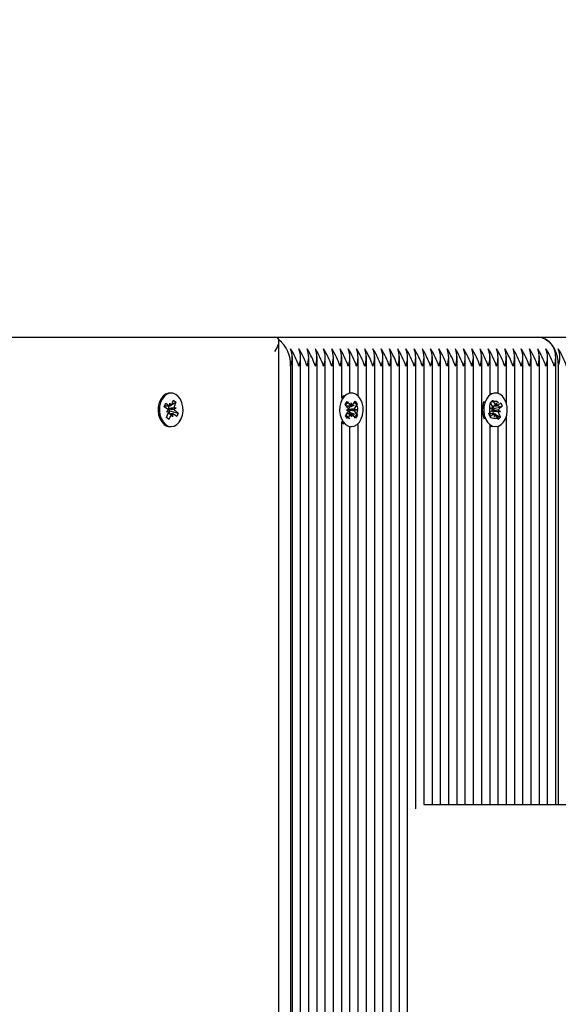
# Model space of a CAD drawing. Units: metres. Extents: x 0.34 to 9.35, y 0.46 to 8.85.
# Drawn here: x 6.29 to 6.47, y 3.58 to 3.92 of the extents above; entities that cross this region are included whole.
import ezdxf

# ---------------------------------------------------------------- set-up
doc = ezdxf.new("R2010")
doc.units = ezdxf.units.M
doc.header["$LTSCALE"] = 65
doc.header["$PDSIZE"] = -1
doc.linetypes.add('SLD-Сплошная', pattern=[0])
doc.layers.add('ПРИМЕЧАНИЯ', color=7, linetype='SLD-Сплошная')
doc.styles.add('SLDTEXTSTYLE3', font='isocpeui.ttf')
doc.dimstyles.new('SLDDIMSTYLE0', dxfattribs={"dimtxt": 0.195, "dimasz": 0.195, "dimexe": 0, "dimexo": 0.0625, "dimgap": 0.04875, "dimtad": 2, "dimrnd": 1e-09, "dimzin": 12, "dimdsep": 46, "dimtxsty": 'SLDTEXTSTYLE3', "dimsah": 1, "dimcen": 0.09, "dimadec": 0, "dimazin": 3, "dimtfac": 1, "dimtdec": 3, "dimtofl": 0, "dimtmove": 0, "dimatfit": 3, "dimfxl": 1, "dimfrac": 2, "dimtolj": 1, "dimtzin": 12, "dimarcsym": 0})

# ---------------------------------------------------------------- blocks, each defined once
blk = doc.blocks.new('_D_9')
at = {"layer": 'Defpoints', "color": 0, "transparency": 16777216}
for p in [(5.660045531806166, 8.253411382057813), (5.929718411736144, 1.041005196763988), (9.32140322685556, 1.041005196763989)]:
    blk.add_point(p, dxfattribs=at)
at = {"layer": 'ПРИМЕЧАНИЯ', "color": 0, "lineweight": -2, "transparency": 16777216}
for p, q in [((5.722545531806166, 8.253411382057813), (9.321403226855558, 8.253411382057813)), ((9.321403226855558, 8.058411382057812), (9.32140322685556, 1.236005196763989)), ((5.992218411736144, 1.041005196763988), (9.32140322685556, 1.041005196763989))]:
    blk.add_line(p, q, dxfattribs=at)
at = {"layer": 'ПРИМЕЧАНИЯ', "color": 0, "transparency": 16777216}
for points in [[(9.288903226855558, 8.058411382057812), (9.353903226855559, 8.058411382057812), (9.321403226855558, 8.253411382057813)], [(9.28890322685556, 1.236005196763989), (9.35390322685556, 1.236005196763989), (9.32140322685556, 1.041005196763989)]]:
    blk.add_solid(points, dxfattribs=at)
at = {"layer": 'ПРИМЕЧАНИЯ', "color": 0, "transparency": 16777216, "insert": (9.075141863219196, 4.647208289410897), "char_height": 0.195, "attachment_point": 2, "rotation": 90, "style": 'SLDTEXTSTYLE3'}
blk.add_mtext('\\A1;7.21м', dxfattribs=at)
blk = doc.blocks.new('_D_20')
at = {"layer": 'Defpoints', "color": 0, "transparency": 16777216}
for p in [(3.474250124615923, 8.604843369606542), (3.474250124615923, 6.550411382057806), (7.304332159043689, 3.807946915963738)]:
    blk.add_point(p, dxfattribs=at)
at = {"layer": 'ПРИМЕЧАНИЯ', "color": 0, "lineweight": -2, "transparency": 16777216}
for p, q in [((3.474250124615923, 6.612911382057806), (3.474250124615923, 8.604843369606542)), ((7.109332159043689, 8.604843369606542), (3.669250124615923, 8.604843369606542)), ((7.304332159043689, 3.870446915963738), (7.304332159043689, 8.604843369606542))]:
    blk.add_line(p, q, dxfattribs=at)
at = {"layer": 'ПРИМЕЧАНИЯ', "color": 0, "transparency": 16777216}
for points in [[(3.669250124615923, 8.637343369606542), (3.669250124615923, 8.572343369606541), (3.474250124615923, 8.604843369606542)], [(7.109332159043689, 8.637343369606542), (7.109332159043689, 8.572343369606541), (7.304332159043689, 8.604843369606542)]]:
    blk.add_solid(points, dxfattribs=at)
at = {"layer": 'ПРИМЕЧАНИЯ', "color": 0, "transparency": 16777216, "insert": (5.389291141829804, 8.848593369606542), "char_height": 0.195, "attachment_point": 2, "style": 'SLDTEXTSTYLE3'}
blk.add_mtext('\\A1;3.83м', dxfattribs=at)

msp = doc.modelspace()

# ---------------------------------------------------------------- linework, layer by layer
at = {"color": 7, "linetype": 'SLD-Сплошная', "lineweight": 25}
for p, q in [((6.122250124615919, 3.809411382057805), (6.373846371258811, 3.809411382057806)), ((6.373846371258811, 3.809411382057804), (6.46417819025228, 3.809411382057804)), ((6.375310837352878, 3.091384745311081), (6.375310837352878, 3.807946915963738)), ((6.464178190252278, 3.809411382057803), (6.556102071806531, 3.809411382057804)), ((6.37991116294752, 3.092784357317394), (6.37991116294752, 3.802720554287428)), ((6.382739590072264, 3.093180382846572), (6.382739590072264, 3.802720554287427)), ((6.385568017197011, 3.092562461214652), (6.385568017197011, 3.802720554287426)), ((6.388396444321758, 3.091384745311081), (6.388396444321758, 3.802720554287428)), ((6.391224871446504, 3.091384745311081), (6.391224871446504, 3.802720554287429)), ((6.394053298571249, 3.092173831213297), (6.394053298571249, 3.802720554287426)), ((6.396881725695996, 3.788457225503374), (6.396881725695996, 3.802720554287427)), ((6.399710152820742, 3.790160742081937), (6.399710152820742, 3.802720554287427)), ((6.402538579945489, 3.789100099673024), (6.402538579945489, 3.802720554287429)), ((6.405367007070236, 3.091480997229), (6.405367007070236, 3.802720554287428)), ((6.408195434194981, 3.091558478857324), (6.408195434194981, 3.802720554287428)), ((6.411023861319727, 3.092914261803295), (6.411023861319727, 3.802720554287429)), ((6.413852288444472, 3.093448080370211), (6.413852288444474, 3.802720554287427)), ((6.416680715569219, 3.09302577823734), (6.416680715569219, 3.802720554287427)), ((6.419509142693967, 3.092296923452374), (6.419509142693967, 3.802720554287428)), ((6.422337569818712, 3.647395938790547), (6.422337569818712, 3.802720554287427)), ((6.425165996943459, 3.648911382057804), (6.425165996943459, 3.802783669156502)), ((6.427994424068206, 3.648911382057804), (6.427994424068206, 3.802720554287427)), ((6.43082285119295, 3.648911382057804), (6.43082285119295, 3.802720554287427)), ((6.433651278317697, 3.648911382057804), (6.433651278317697, 3.802720554287429)), ((6.436479705442444, 3.648911382057804), (6.436479705442444, 3.802720554287427)), ((6.43930813256719, 3.648911382057804), (6.43930813256719, 3.802720554287426)), ((6.442136559691937, 3.648911382057804), (6.442136559691937, 3.802720554287428)), ((6.444964986816682, 3.648911382057804), (6.444964986816682, 3.802720554287427)), ((6.447793413941429, 3.78976973954276), (6.447793413941429, 3.802720554287427)), ((6.450621841066175, 3.790005824065211), (6.450621841066175, 3.802720554287427)), ((6.45345026819092, 3.786572484641277), (6.45345026819092, 3.802720554287427)), ((6.456278695315667, 3.648911382057806), (6.456278695315667, 3.802720554287428)), ((6.459107122440415, 3.648911382057806), (6.459107122440415, 3.802720554287427)), ((6.46193554956516, 3.648911382057806), (6.46193554956516, 3.802720554287429)), ((6.464763976689905, 3.648911382057806), (6.464763976689905, 3.802720554287427)), ((6.467592403814653, 3.648911382057806), (6.467592403814653, 3.802720554287427)), ((6.470420830939398, 3.648911382057806), (6.470420830939398, 3.802720554287427)), ((6.379325376509893, 3.799411382057804), (6.379325376509893, 3.092564263651477)), ((6.471249258064145, 3.799411382057803), (6.471249258064145, 3.648911382057806)), ((6.338313183201077, 3.790161382057804), (6.337853563793306, 3.790161382057804)), ((6.338482630930697, 3.786257513129499), (6.339082954868987, 3.787759128039593)), ((6.339082954868987, 3.787759128039593), (6.339944707286332, 3.787070095716408)), ((6.400185026554897, 3.790161382057804), (6.39972540714713, 3.790161382057804)), ((6.448533003383048, 3.790078006754777), (6.447793413941429, 3.789794294198087)), ((6.44795984226292, 3.786952521981423), (6.448796398762331, 3.78770108490234)), ((6.448446957616676, 3.787352309826405), (6.448796398762331, 3.78770108490234)), ((6.448796398762331, 3.78770108490234), (6.449448589125005, 3.786243374210305)), ((6.449682501237955, 3.790161382057804), (6.449637594069346, 3.790161382057804)), ((6.335945969315668, 3.785500003590493), (6.336433188743847, 3.786718705546513)), ((6.337007771401328, 3.784651017335148), (6.335945969315668, 3.785500003590493)), ((6.33604071034779, 3.785736983223249), (6.33785170505371, 3.785736983223249)), ((6.336433188743847, 3.786718705546513), (6.33749499082951, 3.78586971929117)), ((6.336651057177127, 3.783758753403055), (6.33727544369567, 3.784279241588242)), ((6.337348544949647, 3.784817055874459), (6.337425531817614, 3.784818038245623)), ((6.337425531817614, 3.784818038245623), (6.337359206554851, 3.78476274955084)), ((6.33747485837794, 3.785703066648942), (6.33742105290322, 3.78556848080631)), ((6.337425531817614, 3.784818038245623), (6.339975309225032, 3.785064010712557)), ((6.337432439918146, 3.785736983223249), (6.33747485837794, 3.785703066648942)), ((6.33747485837794, 3.785703066648942), (6.337536136382939, 3.785736983223249)), ((6.337695264556002, 3.784171746780467), (6.337790431117982, 3.784095654348381)), ((6.337851705053714, 3.786761983223253), (6.338219745778984, 3.785878967340564)), ((6.337858244412153, 3.785737024944305), (6.337851705053714, 3.786761983223253)), ((6.338484346894237, 3.78626180533954), (6.339944707286332, 3.787070095716408)), ((6.339250554275559, 3.785054762663154), (6.339975309225032, 3.785064010712557)), ((6.339944707286332, 3.787070095716408), (6.339344383348044, 3.785568480806312)), ((6.339975309225032, 3.785064010712557), (6.339350922706489, 3.784543522527365)), ((6.339618595000831, 3.78417174678047), (6.340680397086494, 3.783322760525119)), ((6.39807659319974, 3.786282616295859), (6.398759033318473, 3.787296791314618)), ((6.398960199847638, 3.785093455422145), (6.39807659319974, 3.786282616295859)), ((6.398460556189278, 3.784350934426259), (6.399155781105936, 3.784640675052531)), ((6.399165077409259, 3.784110258916103), (6.398460556189278, 3.784350934426259)), ((6.398759033318473, 3.787296791314618), (6.399642639966377, 3.786107630440906)), ((6.399133130823691, 3.785833272884724), (6.39953648927448, 3.785290431690726)), ((6.399261384697022, 3.784474612961008), (6.399336222243402, 3.784449047280177)), ((6.399336222243402, 3.784449047280177), (6.39926237219394, 3.784418269672712)), ((6.399336222243402, 3.784449047280177), (6.401909496920531, 3.78447182968935)), ((6.39953648927448, 3.785290431690726), (6.399461124844343, 3.78517843252735)), ((6.39953648927448, 3.785290431690726), (6.401313041341311, 3.786042068063688)), ((6.399972100339433, 3.785853807972505), (6.400142283624735, 3.786850151436782)), ((6.400142283624735, 3.786850151436782), (6.400347161186353, 3.785866954930743)), ((6.400667325256093, 3.786143548598781), (6.401508188973818, 3.787393157104038)), ((6.401204975700548, 3.784712505199506), (6.401909496920531, 3.78447182968935)), ((6.401909496920531, 3.78447182968935), (6.40121427200387, 3.784182089063076)), ((6.40222531900689, 3.786428041032613), (6.401384455289167, 3.785178432527353)), ((6.401508188973818, 3.787393157104038), (6.40222531900689, 3.786428041032613)), ((6.402190902168632, 3.786413479710174), (6.40222531900689, 3.786428041032613)), ((6.448612032625588, 3.785494811289387), (6.44795984226292, 3.786952521981423)), ((6.447986564760988, 3.786892794525479), (6.448283799791863, 3.787189462996698)), ((6.447999553759944, 3.784946756293708), (6.448723742718821, 3.784988297883403)), ((6.448641406965361, 3.784470653442016), (6.447999553759944, 3.784946756293708)), ((6.448490508794766, 3.785766429205974), (6.449725317750637, 3.785766429205974)), ((6.448725699727422, 3.785766429205974), (6.449146968949201, 3.78482485036034)), ((6.448739643150827, 3.784128361563019), (6.448807823806947, 3.784077787686422)), ((6.449146968949201, 3.78482485036034), (6.449054584867248, 3.784742183740352)), ((6.449146968949201, 3.78482485036034), (6.451037741417091, 3.785379633418893)), ((6.449724412435668, 3.785883711697823), (6.450061067990646, 3.786791429205976)), ((6.450061067990646, 3.786791429205976), (6.450090442330417, 3.785767271358607)), ((6.450448601394548, 3.785925253287522), (6.451479358509895, 3.786847589743653)), ((6.450723595510562, 3.78435211067359), (6.451365448715979, 3.783876007821898)), ((6.45200867242742, 3.785664520196488), (6.450977915312071, 3.784742183740355)), ((6.451164540256679, 3.785416838238215), (6.45200867242742, 3.785664520196488)), ((6.451479358509895, 3.786847589743653), (6.45200867242742, 3.785664520196488)), ((6.337375812126604, 3.783768001452458), (6.336651057177127, 3.783758753403055)), ((6.336681659115822, 3.781752668399202), (6.337281983054115, 3.783254283309298)), ((6.33754341153317, 3.781063636076021), (6.336681659115822, 3.781752668399202)), ((6.336729336762053, 3.781871926452886), (6.33754341153317, 3.781063636076021)), ((6.338774661348447, 3.783085780892355), (6.337214618223179, 3.783085780892355)), ((6.337790431117982, 3.784095654348381), (6.337386698305911, 3.783085780892355)), ((6.33814373547146, 3.782565250986115), (6.33754341153317, 3.781063636076021)), ((6.337790431117982, 3.784095654348381), (6.340680397086494, 3.783322760525119)), ((6.338774661348449, 3.782060780892365), (6.338406620623177, 3.782943796775049)), ((6.338768121990007, 3.783085739171308), (6.338774661348449, 3.782060780892365)), ((6.340193177658314, 3.782104058569096), (6.33913137557265, 3.782953044824447)), ((6.340680397086494, 3.783322760525119), (6.340193177658314, 3.782104058569096)), ((6.398144734102909, 3.782394723082996), (6.398985597820639, 3.783644331588254)), ((6.398861864135986, 3.781429607011574), (6.398144734102909, 3.782394723082996)), ((6.399702727853713, 3.782679215516831), (6.398861864135986, 3.781429607011574)), ((6.399565718185253, 3.783622727294238), (6.399141834901128, 3.782992793874697)), ((6.399486522817339, 3.783729308693468), (6.399565718185253, 3.783622727294238)), ((6.399565718185253, 3.783622727294238), (6.401367980017072, 3.782907450019626)), ((6.400227769485074, 3.781972612678831), (6.400022891923454, 3.782955809184868)), ((6.400397952770374, 3.782968956143105), (6.400227769485074, 3.781972612678831)), ((6.401611019791332, 3.781525972800988), (6.400727413143432, 3.782715133674709)), ((6.401409853262169, 3.783729308693471), (6.402293459910069, 3.782540147819751)), ((6.402293459910069, 3.782540147819751), (6.401611019791332, 3.781525972800988)), ((6.402239828751677, 3.782561432822924), (6.402293459910069, 3.782540147819751)), ((6.447356330048498, 3.78315824391912), (6.44838708716385, 3.78408058037525)), ((6.447885643966027, 3.781975174371956), (6.447356330048498, 3.78315824391912)), ((6.448968184245341, 3.783056334909627), (6.447666013540898, 3.783056334909627)), ((6.447793413941429, 3.782263289923865), (6.447793413941429, 3.782264698950464)), ((6.448916401081375, 3.782897510828088), (6.447885643966027, 3.781975174371956)), ((6.44888809353308, 3.783197302004569), (6.448730555754782, 3.783056334909627)), ((6.448807823806947, 3.784077787686422), (6.448730897061154, 3.784073374944039)), ((6.448807823806947, 3.784077787686422), (6.451365448715979, 3.783876007821898)), ((6.448829639405506, 3.783327952826224), (6.44888809353308, 3.783197302004569)), ((6.44888809353308, 3.783197302004569), (6.449156070232959, 3.783056018053917)), ((6.449303934485281, 3.782031334909634), (6.449274560145506, 3.783055492756999)), ((6.449640590040255, 3.782939052417785), (6.449303934485281, 3.782031334909634)), ((6.44986328956133, 3.78268315451489), (6.451405160213005, 3.781870242134184)), ((6.45056860371359, 3.781121679213263), (6.44991641335092, 3.782579389905306)), ((6.451405160213005, 3.781870242134184), (6.45056860371359, 3.781121679213263)), ((6.450621841066175, 3.781940178931104), (6.450621841066175, 3.782100549265808)), ((6.451365448715979, 3.783876007821898), (6.450641259757099, 3.783834466232202)), ((6.450752969850337, 3.783327952826227), (6.451405160213005, 3.781870242134184)), ((6.45345026819092, 3.648911382057806), (6.45345026819092, 3.782250279474331)), ((6.337853563793306, 3.778661382057805), (6.338313183201077, 3.778661382057805)), ((6.396881725695996, 3.093138612297655), (6.396881725695996, 3.78036553861223)), ((6.396922528088041, 3.780246020373604), (6.397621315137615, 3.779491209943847)), ((6.399710152820742, 3.093098642141788), (6.399710152820742, 3.778662022033667)), ((6.39972540714713, 3.778661382057805), (6.400185026554897, 3.778661382057805)), ((6.402538579945489, 3.092066005014615), (6.402538579945489, 3.779722664442584)), ((6.447793413941429, 3.648911382057806), (6.447793413941429, 3.779053024572844)), ((6.449637594069346, 3.778661382057804), (6.449682501237955, 3.778661382057805)), ((6.450621841066175, 3.648911382057806), (6.450621841066175, 3.778816940050397)), ((6.425097848596037, 3.648911382057804), (6.445086307160244, 3.648911382057804)), ((6.445086307160244, 3.648911382057804), (6.487763976689909, 3.648911382057805))]:
    msp.add_line(p, q, dxfattribs=at)
at = {"color": 7, "linetype": 'SLD-Сплошная', "lineweight": 25, "flags": 128}
for points in [[(6.464178190252278, 3.809411382057803), (6.465557687148694, 3.809219234861835), (6.46688417075301, 3.808650177382916), (6.468106665044214, 3.807726078180829), (6.469178190252279, 3.806482449869669), (6.470057568264375, 3.804967084387999), (6.470711005076661, 3.803238216381454), (6.471113389478889, 3.801362285277965), (6.471249258064145, 3.799411382057803)], [(6.337853563793306, 3.790161382057807), (6.337392099331321, 3.790124227329704), (6.336401991498906, 3.789782450456946), (6.335503091292258, 3.789103189603263), (6.334751879917285, 3.788129125226237), (6.334195558747437, 3.786921461373036), (6.333869083487823, 3.785556080005034), (6.333792967779697, 3.784118773055102), (6.333971994252932, 3.782699851804951), (6.334394914015805, 3.781388472295154), (6.33503515346422, 3.78026703332323), (6.335852483999002, 3.779405999024148)], [(6.336312103406771, 3.779405999024146), (6.337255169144484, 3.778859471349579), (6.338264713796477, 3.77866179064331), (6.33927730395942, 3.77882537791113), (6.340229314869328, 3.779339954363373), (6.341060928179481, 3.780173187269064), (6.341719890567139, 3.781272721540321), (6.342164797001995, 3.782569469395077), (6.342367692376495, 3.783981951396514), (6.342315828028065, 3.785421416105735), (6.342012462784451, 3.786797416661079), (6.341476658199619, 3.788023493887078), (6.34074208084618, 3.789022608842425), (6.33985488692084, 3.78973198345999), (6.338870822080795, 3.790107045123651), (6.337851718739087, 3.790124227329702), (6.336861610906672, 3.789782450456944), (6.335962710700024, 3.789103189603261), (6.33521149932505, 3.788129125226235), (6.334655178155204, 3.786921461373034), (6.334328702895588, 3.785556080005032), (6.334252587187462, 3.784118773055099), (6.3344316136607, 3.782699851804949), (6.33485453342357, 3.781388472295152), (6.335494772871987, 3.780267033323228), (6.336312103406771, 3.779405999024146)], [(6.397382147495806, 3.780246020373602), (6.398202685220795, 3.779391108592123), (6.399147780742346, 3.778851639055769), (6.400158050233024, 3.778661508619535), (6.401170014745217, 3.778832663877983), (6.402120088826878, 3.77935435051676), (6.402948575829331, 3.780193789045721), (6.403603418867247, 3.781298234454854), (6.404043471744211, 3.782598290377236), (6.404241084319562, 3.784012269517993), (6.404183839868422, 3.78545132636746), (6.403875335270186, 3.786825039691303), (6.403334955003363, 3.788047094029222), (6.402596653147496, 3.789040703212763), (6.401706819923476, 3.789743435122686), (6.400721366825341, 3.790111134528622), (6.399702213495493, 3.790120697524594), (6.398713397085832, 3.789771523232395), (6.397817048567985, 3.789085551556975), (6.39706948881587, 3.78810588462153), (6.396517689758044, 3.786894078502575), (6.396196322958687, 3.785526275435277), (6.396125581075705, 3.784088419516781), (6.396309909081776, 3.782670856522511), (6.39673772497037, 3.781362657148829), (6.397382147495806, 3.780246020373602)], [(6.397621315137615, 3.789331554171763), (6.39735742916022, 3.789085551556977), (6.396881725695996, 3.788521059856481)], [(6.44624664418679, 3.781336927204026), (6.446895231779825, 3.78022512383171), (6.447718953763774, 3.77937635845972), (6.448666052656948, 3.778843962137919), (6.449677018752704, 3.778661387285222), (6.450688329333168, 3.778840105751089), (6.451636440035237, 3.779368887997028), (6.452461777576586, 3.7802145086898), (6.453112482964118, 3.781323834371305), (6.453547669985204, 3.782627162029159), (6.453739994238804, 3.784042598793314), (6.453677371284744, 3.785481207566268), (6.453363735953541, 3.786852595267982), (6.452818795106525, 3.788070592565546), (6.452076789381263, 3.789058668209274), (6.451184341726382, 3.789754737772583), (6.45019752791023, 3.790115064644843), (6.449178353074124, 3.790117008163483), (6.448190855721277, 3.789760446210078), (6.447297083942134, 3.789067782883504), (6.446553196704638, 3.788082540768007), (6.446005935179747, 3.786866626249171), (6.445689685821756, 3.785496439708034), (6.445624319740915, 3.784058075004171), (6.44581394412848, 3.782641909881859), (6.44624664418679, 3.781336927204026)], [(6.401185663331923, 3.786913851389236), (6.401391429853408, 3.786793294721826), (6.401781024173987, 3.786372420979682), (6.402120624565541, 3.785602334089369), (6.402253697022159, 3.784707814480234), (6.402215887276332, 3.783705458514341), (6.401974935032055, 3.782801663337553), (6.401571758086405, 3.782193064707078), (6.40127831452916, 3.781973728690103)], [(6.448283799791861, 3.7871894629967), (6.448295669818432, 3.787192085022283), (6.448959923759846, 3.787339049330297), (6.449611872652039, 3.787411244491044), (6.450088600440285, 3.787355616540476), (6.450399956658192, 3.787198518045705), (6.450582719365279, 3.786943908136608), (6.450598544100728, 3.786716903390793)], [(6.450554755108588, 3.78231859675929), (6.45061824990821, 3.782031843551087), (6.450416616545493, 3.781638517589302), (6.450088577829163, 3.78146714107595), (6.44961637231596, 3.78141147590797), (6.449093659853178, 3.781460505128041), (6.448510287537902, 3.78157975133957), (6.447868020253219, 3.781728753851946), (6.447793413941429, 3.781739282270231)], [(6.447793413941429, 3.779028469917522), (6.448206433249181, 3.77884396213792), (6.448533003383048, 3.778744757360831)]]:
    msp.add_lwpolyline(points, dxfattribs=at)
at = {"color": 7, "linetype": 'SLD-Сплошная', "lineweight": 25}
for centre, radius, start, end in [((6.368598405623473, 3.800030500171258), 0.01074482255025699, 356.6967799678304, 51.78869276385306), ((6.463695741163356, 3.802729096013096), 0.006699679388351966, 23.60070818652773, 85.87051244794213), ((6.371170749175505, 3.802411382057805), 0.008688955458670048, 339.801972054414, 20.19802794557583), ((6.352582892696571, 3.789138187624359), 0.03130458908170685, 19.15767642478878, 31.32112721656112), ((6.355411319826816, 3.789138187626943), 0.03130458907566393, 19.15767642362504, 31.3211272177556), ((6.373999176313113, 3.802411382057802), 0.008688955446597516, 339.801972025146, 20.19802797488085), ((6.358239746946159, 3.789138187624403), 0.03130458908160335, 19.15767642476854, 31.32112721658295), ((6.376827603438821, 3.802411382057806), 0.008688955445695604, 339.801972022932, 20.19802797704277), ((6.361068174080936, 3.789138187629142), 0.0313045890705705, 19.15767642260342, 31.32112721871647), ((6.379656030562607, 3.802411382057805), 0.008688955446598435, 339.8019720251295, 20.19802797486032), ((6.363896601196428, 3.789138187624761), 0.03130458908075093, 19.15767642461703, 31.32112721676356), ((6.38248445768834, 3.802411382057806), 0.008688955445668929, 339.8019720228673, 20.19802797710747), ((6.366725028321206, 3.789138187624786), 0.03130458908071424, 19.15767642459217, 31.3211272167548), ((6.385312884811945, 3.802411382057806), 0.008688955446742114, 339.8019720254718, 20.19802797451252), ((6.369553455445951, 3.789138187624786), 0.03130458908071546, 19.15767642459217, 31.32112721675142), ((6.388141311935724, 3.802411382057806), 0.008688955447651442, 339.8019720276759, 20.19802797230435), ((6.372381882575022, 3.789138187626816), 0.03130458907596263, 19.15767642368293, 31.32112721769699), ((6.390969739061454, 3.802411382057802), 0.008688955446725884, 339.8019720254574, 20.19802797457494), ((6.375210309694804, 3.789138187624477), 0.03130458908142172, 19.15767642474292, 31.32112721662963), ((6.393798166186338, 3.802411382057806), 0.008688955446596768, 339.8019720251255, 20.19802797486436), ((6.3780387368194, 3.789138187624414), 0.03130458908158268, 19.15767642476186, 31.32112721658288), ((6.396626593310097, 3.802411382057806), 0.008688955447525354, 339.8019720273781, 20.1980279726117), ((6.380867163939074, 3.789138187622015), 0.03130458908716097, 19.15767642586224, 31.32112721551025), ((6.399455020435834, 3.802411382057806), 0.00868895544659374, 339.8019720251119, 20.19802797487245), ((6.383695591068893, 3.789138187624414), 0.03130458908158139, 19.15767642476186, 31.32112721658457), ((6.402283447559599, 3.802411382057805), 0.008688955447515351, 339.8019720273538, 20.19802797264147), ((6.386524018198781, 3.789138187626837), 0.03130458907592851, 19.15767642366161, 31.321127217689), ((6.405111874684339, 3.802411382057805), 0.008688955447520352, 339.801972027366, 20.19802797262934), ((6.389352445318373, 3.7891381876244), 0.03130458908159948, 19.15767642477789, 31.32112721659665), ((6.407940301810084, 3.802411382057806), 0.00868895544658207, 339.8019720250836, 20.19802797490076), ((6.392180872442969, 3.789138187624346), 0.03130458908175784, 19.157676424783, 31.32112721653433), ((6.4107687289348, 3.802411382057806), 0.008688955446614494, 339.8019720251604, 20.19802797481988), ((6.395009299572829, 3.789138187626741), 0.0313045890761412, 19.15767642371222, 31.32112721765815), ((6.413597156059566, 3.802411382057806), 0.008688955446592074, 339.8019720251079, 20.19802797487649), ((6.397837726687648, 3.78913818762206), 0.03130458908705747, 19.15767642584201, 31.32112721553209), ((6.416833264191331, 3.802411382057806), 0.00830753737275817, 338.8311373625496, 21.16886263743411), ((6.400666153817371, 3.789138187624414), 0.03130458908158268, 19.15767642476186, 31.32112721658288), ((6.419254010308078, 3.802411382057805), 0.008688955447515351, 339.8019720273538, 20.19802797264147), ((6.403494580942178, 3.789138187624427), 0.03130458908151997, 19.15767642477509, 31.32112721662458), ((6.422082437432834, 3.802411382057802), 0.008688955447502762, 339.8019720273419, 20.19802797269031), ((6.406323008067636, 3.789138187624772), 0.03130458908073568, 19.15767642460607, 31.32112721676181), ((6.424910864558536, 3.802411382057802), 0.008688955446607518, 339.8019720251702, 20.19802797486208), ((6.409151435196572, 3.789138187626754), 0.03130458907612624, 19.15767642369665, 31.32112721764576), ((6.427739291682151, 3.802411382057806), 0.008688955447670699, 339.8019720277244, 20.19802797225986), ((6.411979862311362, 3.789138187622048), 0.03130458908707481, 19.15767642585345, 31.32112721553353), ((6.430567718808044, 3.802411382057805), 0.008688955446591767, 339.8019720251134, 20.19802797487649), ((6.414808289441176, 3.789138187624448), 0.03130458908149984, 19.15767642474832, 31.3211272166014), ((6.433396145932784, 3.802411382057805), 0.008688955446598435, 339.8019720251295, 20.19802797486032), ((6.417636716565998, 3.789138187624474), 0.03130458908142091, 19.15767642474859, 31.32112721663381), ((6.436224573057517, 3.802411382057805), 0.008688955446610105, 339.8019720251578, 20.198027974832), ((6.420465143690576, 3.789138187624403), 0.03130458908160335, 19.15767642476854, 31.32112721658295), ((6.439053000181312, 3.802411382057805), 0.008688955447503682, 339.8019720273255, 20.19802797266428), ((6.423293570820285, 3.789138187626745), 0.03130458907614603, 19.15767642370288, 31.32112721764275), ((6.441881427307024, 3.802411382057805), 0.008688955446598435, 339.8019720251295, 20.19802797486032), ((6.426121997945199, 3.789138187626814), 0.0313045890759646, 19.1576764236834, 31.32112721769668), ((6.444709854431776, 3.802411382057805), 0.0086889554465901, 339.8019720251093, 20.19802797488053), ((6.428950425059746, 3.789138187622005), 0.03130458908717928, 19.15767642586954, 31.32112721551061), ((6.447538281556513, 3.802411382057805), 0.008688955446600102, 339.8019720251336, 20.19802797485627), ((6.431778852189559, 3.789138187624403), 0.03130458908160445, 19.15767642476854, 31.32112721657957), ((6.450366708680287, 3.802411382057805), 0.008688955447515351, 339.8019720273538, 20.19802797263597), ((6.434607279319437, 3.789138187626814), 0.0313045890759646, 19.1576764236834, 31.32112721769668), ((6.453195135806013, 3.802411382057802), 0.008688955446592513, 339.8019720251339, 20.19802797489298), ((6.437435706440054, 3.789138187624868), 0.03130458908050621, 19.15767642456613, 31.32112721680987), ((6.456023562930753, 3.802411382057803), 0.008688955446598435, 339.8019720251405, 20.19802797487131), ((6.44026413356975, 3.789138187627209), 0.03130458907506083, 19.15767642349299, 31.32112721785616), ((6.458851990054363, 3.802411382057805), 0.008688955447667058, 339.8019720277219, 20.19802797226794), ((6.461680417180098, 3.802411382057806), 0.008688955446737113, 339.8019720254597, 20.19802797452463), ((6.46309463072974, 3.802411382057805), 0.008688955458687026, 339.801972054449, 20.1980279455354), ((6.444506774256688, 3.789138187627125), 0.03130458907525948, 19.1576764235285, 31.32112721781569), ((6.33641033778842, 3.783938627515045), 0.0009297452218856329, 21.49081422380421, 50.01569288970478), ((6.338727377015083, 3.785063217688557), 0.001400633250852778, 158.8544090395782, 190.1223280367234), ((6.338374225267273, 3.784948866330283), 0.001031941104015567, 190.390497025859, 228.8566491699372), ((6.337860406558184, 3.78630649822311), 0.0005694773833510603, 230.0836478700235, 269.7824634597058), ((6.337597324645019, 3.786591768911142), 0.0009463055252002916, 311.1275895766355, 339.3154954614379), ((6.340619462289697, 3.785070163605378), 0.001368994645786755, 158.6538045099652, 180.6445807560246), ((6.340216028613593, 3.784884136600477), 0.0009297452217188614, 201.4908142222044, 230.015692892785), ((6.400979236294301, 3.784293366022798), 0.003271641419765672, 126.4526454516859, 146.3207865640383), ((6.398021475103782, 3.784419336063324), 0.001155699379020961, 11.04147488456891, 35.68297794831704), ((6.397981574323238, 3.784298623158725), 0.001198399199985504, 326.9089360308939, 350.9567558967981), ((6.400538723791895, 3.784492363469544), 0.001277462423652584, 147.5165374561747, 180.7961580195088), ((6.400503650012713, 3.784441170578451), 0.001241489055473618, 181.0569562925884, 214.9872128120256), ((6.400216262928788, 3.786511460111288), 0.0007015138670658571, 215.1454857170067, 249.6318493674583), ((6.400045549101879, 3.786539674223792), 0.0007372388329027698, 294.148964670607, 327.4993099172888), ((6.402388478786577, 3.784524140956884), 0.001198399199991046, 146.9089360311142, 170.9567558967535), ((6.402348578005832, 3.784403428052218), 0.001155699378818505, 191.0414748832532, 215.682977950964), ((6.452895332513933, 3.784414086366113), 0.007745769643035504, 158.1784768320409, 203.4076014370853), ((6.460651299938732, 3.784441172431578), 0.0130474583557793, 170.7571044858046, 189.6025172586254), ((6.447720752382132, 3.784792959497343), 0.0009754414666827908, 313.0872273650583, 340.7056875570992), ((6.447382397886317, 3.784958043464805), 0.001341685987677322, 1.292103705078381, 23.58253182617696), ((6.449804514185709, 3.783969701058356), 0.001076625968789748, 134.1512691530575, 171.5255554837516), ((6.450278569505969, 3.786594286861157), 0.0009011143774862145, 202.9184625546412, 232.0503593893544), ((6.450045105520188, 3.78635503410275), 0.0005895086680992217, 274.4107499607907, 313.1932568334504), ((6.449961965025548, 3.78485848983398), 0.001200932576897433, 27.43240625031529, 68.42824278285956), ((6.451644250093791, 3.784029804618264), 0.0009754414666808812, 133.0872273651643, 160.7056875571969), ((6.336006904112416, 3.78375260051025), 0.001368994645837945, 338.6538045099425, 0.6445807553296592), ((6.339029041757275, 3.782230995204373), 0.0009463055253622274, 131.1275895788199, 159.3154954587779), ((6.338765959843993, 3.782516265892532), 0.0005694773833226644, 50.08364786965082, 89.78246346094551), ((6.405772009487592, 3.789474079069539), 0.01009358842974275, 222.3134493157243, 232.9109157455676), ((6.400324504007978, 3.78228308989176), 0.0007372388329782287, 114.1489646722131, 147.4993099154063), ((6.400153790181047, 3.782311304004346), 0.0007015138670345207, 35.14548571713166, 69.63184936886651), ((6.450101124545141, 3.783875631122705), 0.00138442261493694, 171.7880787825544, 203.3034317718081), ((6.449319896955751, 3.782467730012809), 0.0005895086681473904, 94.41074996180845, 133.1932568310887), ((6.449086432969979, 3.782228477254463), 0.0009011143774618159, 22.91846255475208, 52.05035939014899), ((6.451982604589364, 3.78386472065077), 0.001341685987438503, 181.2921037040208, 203.582531828806), ((6.337880109803057, 3.781793875909054), 0.003132606329998032, 229.6643045881127, 269.5144641982967)]:
    msp.add_arc(centre, radius, start, end, dxfattribs=at)
for centre, major_axis, ratio, start_param, end_param in [((6.370310837352879, 3.804411382057806), (0.004619397662555258, 0.004619397662556145), 0.4142135623731893, 5.105088062083436, 6.675884388878156), ((6.339975309225032, 3.785064010712557), (0.008309446245796439, 0.001021951856530201), 0.009506035542256267, 1.656958726303515, 1.891261677291534), ((6.339975309225032, 3.785064010712557), (0.008674681577657493, -0.000847030664517412), 0.06653888614298747, 4.412544254907708, 4.646847205872942), ((6.337851705053714, 3.786761983223253), (0.008916173071433775, 0.0004885934642366862), 0.1010585731959294, 4.694866994248786, 4.748140150342226), ((6.400142283624735, 3.786850151436782), (0.007581632813893791, 0.0002675389885498093), 0.1305086269308729, 4.478102180741685, 4.685335220464065), ((6.401909496920531, 3.78447182968935), (0.00848373205979591, 0.0009742969115462685), 0.03752916578204279, 1.649625150009951, 1.88392810098077), ((6.401909496920531, 3.78447182968935), (0.008517523337284059, -0.000958031504773693), 0.04278452798665151, 4.401185445309109, 4.635488396271634), ((6.400142283624735, 3.786850151436782), (0.008981836679739175, 0.0002705175276576099), 0.1100730676784855, 4.690161719716908, 4.731885841363349), ((6.447999553759944, 3.784946756293708), (0.008286652654341252, 0.001023903565215534), 0.005719697047298918, 4.718392989092911, 4.799186073591154), ((6.450061067990646, 3.786791429205976), (0.007649645169225393, 0.0005225479170301028), 0.1152731304189749, 4.494681832399186, 4.660492669251774), ((6.450061067990646, 3.786791429205976), (0.009008559954839512, 3.870221385504635e-05), 0.1136995347144398, 4.536169563390925, 4.715161228678407), ((6.451365448715979, 3.783876007821898), (0.00864467047717099, 0.0008732461558151883), 0.0620865706060845, 1.63884005459106, 1.873143005559751), ((6.336651057177127, 3.783758753403055), (0.008322472377303214, -0.001020398767670905), 0.01165664885113916, 1.485031071105209, 1.559852194601427), ((6.338774661348449, 3.782060780892365), (0.007668513197881311, -0.0005693188472957189), 0.1111493567934736, 1.627058550615402, 1.78764093099319), ((6.338774661348449, 3.782060780892365), (0.00900908144940793, 8.615584699001033e-06), 0.1137700659262687, 1.571413388963895, 1.745500337382215), ((6.400227769485074, 3.781972612678831), (0.007591752368909965, -0.0003214562502149578), 0.1282034298976816, 1.603214508459679, 1.799383897750929), ((6.400227769485074, 3.781972612678831), (0.008990421570107543, -0.0002245518468582119), 0.1112406933495208, 1.554644297286738, 1.761280530047359), ((6.451365448715979, 3.783876007821898), (0.008345165551297383, -0.001016931681550481), 0.01538073758671733, 4.3930717095337, 4.62737466049636), ((6.449303934485281, 3.782031334909634), (0.007560189678008199, -4.63711805620548e-05), 0.1354397953189659, 1.575512465784067, 1.616051949156774), ((6.449303934485281, 3.782031334909634), (0.008932404713243967, -0.0004463224825990153), 0.1033008388966067, 1.538260212256626, 1.570868435107869)]:
    msp.add_ellipse(centre, major_axis=major_axis, ratio=ratio, start_param=start_param, end_param=end_param, dxfattribs=at)

# ---------------------------------------------------------------- dimensions: what is measured, and where the dimension line sits
at = {"layer": 'ПРИМЕЧАНИЯ', "color": 7}
dim = msp.add_linear_dim(base=(3.474250124615923, 8.604843369606542), p1=(7.304332159043689, 3.807946915963738), p2=(3.474250124615923, 6.550411382057806), dimstyle='SLDDIMSTYLE0', override={"dimpost": 'м'}, dxfattribs=at)
dim.commit()
dim.dimension.update_dxf_attribs({"geometry": '_D_20', "text_midpoint": (5.389291141829804, 8.604843369606542), "dimtype": 160})
at = {"layer": 'ПРИМЕЧАНИЯ', "color": 251, "true_color": 0x636466}
dim = msp.add_linear_dim(base=(9.32140322685556, 1.041005196763989), p1=(5.660045531806165, 8.25341138205781), p2=(5.929718411736142, 1.041005196763988), angle=90.0000000000002, dimstyle='SLDDIMSTYLE0', override={"dimtad": 3, "dimpost": 'м'}, dxfattribs=at)
dim.commit()
dim.dimension.update_dxf_attribs({"geometry": '_D_9', "text_midpoint": (9.321403226855558, 4.647208289410897), "dimtype": 160})

doc.saveas('drawing.dxf')
